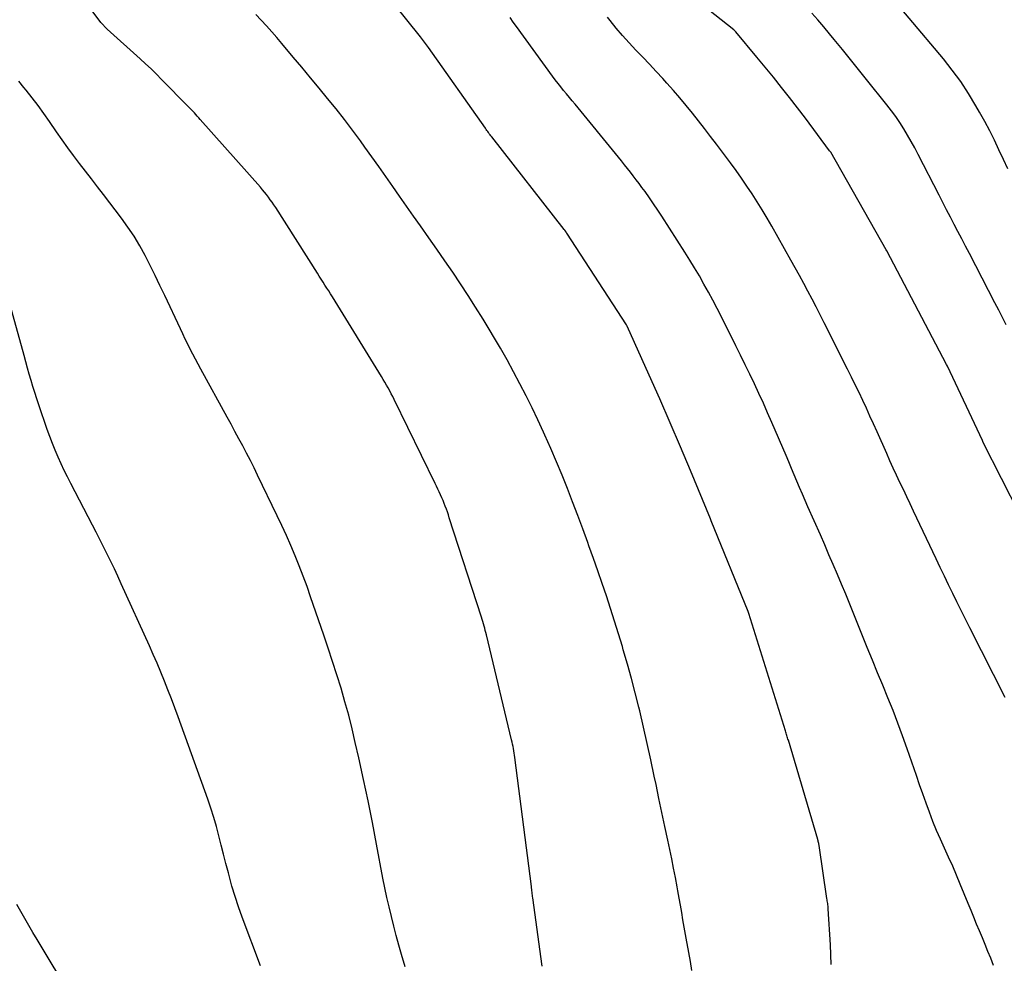
# Model space of a CAD drawing. Units: inches. Extents: x 2615016 to 2617547, y 1507272 to 1509970.
# Drawn here: x 2615990 to 2616033, y 1507437 to 1507478 of the extents above; entities that cross this region are included whole.
import ezdxf

# ---------------------------------------------------------------- set-up
doc = ezdxf.new("R2010")
doc.units = ezdxf.units.IN
doc.header["$MEASUREMENT"] = 0
doc.layers.add('Tile_2643_35_SW_contour_2ft', color=149, linetype='Continuous')

msp = doc.modelspace()

# ---------------------------------------------------------------- linework, layer by layer
at = {"layer": 'Tile_2643_35_SW_contour_2ft'}
for points in [[(2616025.125, 1507436.683, 7608), (2616025.096, 1507437.531, 7608), (2616025.001, 1507439.115, 7608), (2616024.997, 1507439.172, 7608), (2616024.991, 1507439.228, 7608), (2616024.984, 1507439.283, 7608), (2616024.975, 1507439.339, 7608), (2616024.966, 1507439.395, 7608), (2616024.956, 1507439.451, 7608), (2616024.948, 1507439.507, 7608), (2616024.939, 1507439.562, 7608), (2616024.602, 1507441.864, 7608), (2616024.598, 1507441.886, 7608), (2616024.595, 1507441.909, 7608), (2616024.59, 1507441.931, 7608), (2616024.585, 1507441.954, 7608), (2616024.565, 1507442.043, 7608), (2616024.56, 1507442.066, 7608), (2616024.554, 1507442.088, 7608), (2616024.548, 1507442.11, 7608), (2616024.542, 1507442.132, 7608), (2616023.26, 1507446.461, 7608), (2616023.244, 1507446.512, 7608), (2616023.229, 1507446.563, 7608), (2616023.213, 1507446.614, 7608), (2616023.197, 1507446.665, 7608), (2616023.181, 1507446.716, 7608), (2616023.165, 1507446.766, 7608), (2616023.149, 1507446.817, 7608), (2616023.133, 1507446.868, 7608), (2616021.543, 1507451.992, 7608), (2616021.513, 1507452.075, 7608), (2616019.895, 1507456.034, 7608), (2616019.857, 1507456.126, 7608), (2616018.992, 1507458.223, 7608), (2616018.555, 1507459.269, 7608), (2616018.11, 1507460.312, 7608), (2616017.655, 1507461.351, 7608), (2616017.194, 1507462.387, 7608), (2616016.225, 1507464.53, 7608), (2616016.2, 1507464.582, 7608), (2616013.596, 1507468.588, 7608), (2616013.585, 1507468.604, 7608), (2616013.575, 1507468.619, 7608), (2616013.564, 1507468.634, 7608), (2616013.553, 1507468.65, 7608), (2616013.509, 1507468.71, 7608), (2616013.498, 1507468.725, 7608), (2616013.487, 1507468.74, 7608), (2616010.321, 1507472.782, 7608), (2616010.285, 1507472.829, 7608), (2616010.249, 1507472.875, 7608), (2616010.214, 1507472.922, 7608), (2616010.18, 1507472.969, 7608), (2616010.145, 1507473.016, 7608), (2616010.111, 1507473.063, 7608), (2616010.077, 1507473.111, 7608), (2616010.043, 1507473.158, 7608), (2616007.557, 1507476.683, 7608), (2616007.515, 1507476.741, 7608), (2616007.473, 1507476.799, 7608), (2616007.431, 1507476.857, 7608), (2616007.388, 1507476.915, 7608), (2616007.345, 1507476.972, 7608), (2616007.302, 1507477.029, 7608), (2616007.257, 1507477.086, 7608), (2616007.213, 1507477.142, 7608), (2616004.353, 1507480.732, 7608)], [(2616012.515, 1507436.613, 7604), (2616012.111, 1507439.583, 7604), (2616012.103, 1507439.645, 7604), (2616012.095, 1507439.707, 7604), (2616012.087, 1507439.769, 7604), (2616012.08, 1507439.832, 7604), (2616012.073, 1507439.894, 7604), (2616012.065, 1507439.956, 7604), (2616012.058, 1507440.018, 7604), (2616012.05, 1507440.081, 7604), (2616011.328, 1507445.71, 7604), (2616011.315, 1507445.807, 7604), (2616011.301, 1507445.904, 7604), (2616011.285, 1507446.001, 7604), (2616011.269, 1507446.097, 7604), (2616011.25, 1507446.194, 7604), (2616011.231, 1507446.29, 7604), (2616011.21, 1507446.385, 7604), (2616011.188, 1507446.481, 7604), (2616010.089, 1507451.059, 7604), (2616010.065, 1507451.156, 7604), (2616010.04, 1507451.253, 7604), (2616010.014, 1507451.35, 7604), (2616009.987, 1507451.446, 7604), (2616009.959, 1507451.542, 7604), (2616009.93, 1507451.638, 7604), (2616009.901, 1507451.734, 7604), (2616009.87, 1507451.829, 7604), (2616008.471, 1507456.167, 7604), (2616008.429, 1507456.294, 7604), (2616008.386, 1507456.42, 7604), (2616008.341, 1507456.545, 7604), (2616008.294, 1507456.67, 7604), (2616008.246, 1507456.794, 7604), (2616008.196, 1507456.917, 7604), (2616008.144, 1507457.04, 7604), (2616008.09, 1507457.162, 7604), (2616008.029, 1507457.294, 7604), (2616007.972, 1507457.418, 7604), (2616007.912, 1507457.542, 7604), (2616007.853, 1507457.666, 7604), (2616006.07, 1507461.323, 7604), (2616006.006, 1507461.452, 7604), (2616005.941, 1507461.58, 7604), (2616005.873, 1507461.707, 7604), (2616005.805, 1507461.834, 7604), (2616005.734, 1507461.959, 7604), (2616005.663, 1507462.084, 7604), (2616005.589, 1507462.207, 7604), (2616005.515, 1507462.33, 7604), (2616003.372, 1507465.8, 7604), (2616003.291, 1507465.931, 7604), (2616003.209, 1507466.061, 7604), (2616003.127, 1507466.191, 7604), (2616003.045, 1507466.321, 7604), (2616002.962, 1507466.451, 7604), (2616002.879, 1507466.58, 7604), (2616002.796, 1507466.71, 7604), (2616002.714, 1507466.84, 7604), (2616000.897, 1507469.699, 7604), (2616000.821, 1507469.816, 7604), (2616000.744, 1507469.931, 7604), (2616000.663, 1507470.044, 7604), (2616000.581, 1507470.156, 7604), (2616000.497, 1507470.266, 7604), (2616000.411, 1507470.374, 7604), (2616000.321, 1507470.48, 7604), (2616000.231, 1507470.585, 7604), (2615997.604, 1507473.545, 7604), (2615997.54, 1507473.616, 7604), (2615997.476, 1507473.688, 7604), (2615997.412, 1507473.759, 7604), (2615997.349, 1507473.83, 7604), (2615997.284, 1507473.901, 7604), (2615997.219, 1507473.971, 7604), (2615997.153, 1507474.041, 7604), (2615997.086, 1507474.109, 7604), (2615995.922, 1507475.293, 7604), (2615995.692, 1507475.523, 7604), (2615995.459, 1507475.749, 7604), (2615995.222, 1507475.971, 7604), (2615994.982, 1507476.19, 7604), (2615993.54, 1507477.48, 7604), (2615993.264, 1507477.778, 7604), (2615991.832, 1507479.718, 7604)], [(2616032.835, 1507471.383, 7618), (2616032.639, 1507471.801, 7618), (2616032.446, 1507472.219, 7618), (2616032.248, 1507472.635, 7618), (2616032.044, 1507473.048, 7618), (2616031.828, 1507473.455, 7618), (2616031.605, 1507473.858, 7618), (2616031.442, 1507474.142, 7618), (2616031.118, 1507474.675, 7618), (2616030.777, 1507475.196, 7618), (2616030.408, 1507475.697, 7618), (2616030.021, 1507476.186, 7618), (2616027.036, 1507479.756, 7618)], [(2616034.157, 1507454.739, 7614), (2616031.764, 1507459.45, 7614), (2616031.722, 1507459.534, 7614), (2616030.195, 1507462.786, 7614), (2616030.165, 1507462.854, 7614), (2616027.553, 1507467.808, 7614), (2616027.531, 1507467.85, 7614), (2616025.11, 1507472.11, 7614), (2616025.098, 1507472.132, 7614), (2616025.059, 1507472.181, 7614), (2616024.01, 1507473.6, 7614), (2616023.312, 1507474.495, 7614), (2616022.961, 1507474.942, 7614), (2616022.607, 1507475.385, 7614), (2616022.249, 1507475.826, 7614), (2616021.889, 1507476.264, 7614), (2616020.973, 1507477.367, 7614), (2616020.885, 1507477.456, 7614), (2616018.948, 1507478.993, 7614)], [(2616019.052, 1507436.424, 7606), (2616018.993, 1507436.817, 7606), (2616018.922, 1507437.208, 7606), (2616018.892, 1507437.357, 7606), (2616018.829, 1507437.674, 7606), (2616018.77, 1507437.99, 7606), (2616018.714, 1507438.308, 7606), (2616018.661, 1507438.626, 7606), (2616018.609, 1507438.944, 7606), (2616018.555, 1507439.262, 7606), (2616018.5, 1507439.579, 7606), (2616018.443, 1507439.897, 7606), (2616018.41, 1507440.074, 7606), (2616018.334, 1507440.479, 7606), (2616018.255, 1507440.884, 7606), (2616018.172, 1507441.288, 7606), (2616018.087, 1507441.692, 7606), (2616017.999, 1507442.099, 7606), (2616017.869, 1507442.706, 7606), (2616017.741, 1507443.314, 7606), (2616017.614, 1507443.922, 7606), (2616017.489, 1507444.53, 7606), (2616017.413, 1507444.897, 7606), (2616017.263, 1507445.611, 7606), (2616017.107, 1507446.324, 7606), (2616016.944, 1507447.035, 7606), (2616016.775, 1507447.745, 7606), (2616016.737, 1507447.9, 7606), (2616016.579, 1507448.531, 7606), (2616016.414, 1507449.16, 7606), (2616016.24, 1507449.786, 7606), (2616016.06, 1507450.411, 7606), (2616016.02, 1507450.548, 7606), (2616015.853, 1507451.102, 7606), (2616015.681, 1507451.655, 7606), (2616015.504, 1507452.206, 7606), (2616015.322, 1507452.756, 7606), (2616015.135, 1507453.304, 7606), (2616014.947, 1507453.851, 7606), (2616014.755, 1507454.398, 7606), (2616014.561, 1507454.943, 7606), (2616014.509, 1507455.089, 7606), (2616014.294, 1507455.68, 7606), (2616014.075, 1507456.271, 7606), (2616013.851, 1507456.86, 7606), (2616013.623, 1507457.447, 7606), (2616013.389, 1507458.031, 7606), (2616013.148, 1507458.613, 7606), (2616012.898, 1507459.191, 7606), (2616012.643, 1507459.766, 7606), (2616012.583, 1507459.899, 7606), (2616012.336, 1507460.434, 7606), (2616012.082, 1507460.966, 7606), (2616011.821, 1507461.493, 7606), (2616011.553, 1507462.018, 7606), (2616011.277, 1507462.538, 7606), (2616010.994, 1507463.055, 7606), (2616010.702, 1507463.567, 7606), (2616010.404, 1507464.075, 7606), (2616010.257, 1507464.32, 7606), (2616009.941, 1507464.839, 7606), (2616009.62, 1507465.355, 7606), (2616009.293, 1507465.866, 7606), (2616008.96, 1507466.374, 7606), (2616008.621, 1507466.878, 7606), (2616008.279, 1507467.38, 7606), (2616007.932, 1507467.879, 7606), (2616007.583, 1507468.376, 7606), (2616007.21, 1507468.901, 7606), (2616006.906, 1507469.331, 7606), (2616006.604, 1507469.761, 7606), (2616006.303, 1507470.193, 7606), (2616006.003, 1507470.625, 7606), (2616005.702, 1507471.056, 7606), (2616005.4, 1507471.487, 7606), (2616005.094, 1507471.915, 7606), (2616004.787, 1507472.341, 7606), (2616004.596, 1507472.605, 7606), (2616004.247, 1507473.076, 7606), (2616003.893, 1507473.544, 7606), (2616003.531, 1507474.005, 7606), (2616003.163, 1507474.462, 7606), (2616002.791, 1507474.915, 7606), (2616002.418, 1507475.367, 7606), (2616002.042, 1507475.818, 7606), (2616001.666, 1507476.268, 7606), (2616001.172, 1507476.856, 7606), (2616000.95, 1507477.116, 7606), (2616000.725, 1507477.373, 7606), (2616000.495, 1507477.627, 7606), (2616000.263, 1507477.877, 7606), (2616000.028, 1507478.125, 7606)], [(2616032.213, 1507436.631, 7610), (2616032.086, 1507436.95, 7610), (2616031.966, 1507437.249, 7610), (2616031.845, 1507437.547, 7610), (2616031.722, 1507437.845, 7610), (2616031.598, 1507438.143, 7610), (2616031.474, 1507438.44, 7610), (2616031.35, 1507438.738, 7610), (2616031.228, 1507439.035, 7610), (2616031.106, 1507439.334, 7610), (2616030.762, 1507440.179, 7610), (2616030.598, 1507440.575, 7610), (2616030.429, 1507440.969, 7610), (2616030.252, 1507441.359, 7610), (2616030.072, 1507441.748, 7610), (2616029.892, 1507442.141, 7610), (2616029.722, 1507442.531, 7610), (2616029.563, 1507442.925, 7610), (2616029.411, 1507443.322, 7610), (2616029.266, 1507443.722, 7610), (2616029.123, 1507444.122, 7610), (2616028.982, 1507444.524, 7610), (2616028.843, 1507444.926, 7610), (2616028.444, 1507446.091, 7610), (2616028.246, 1507446.65, 7610), (2616028.041, 1507447.208, 7610), (2616027.825, 1507447.761, 7610), (2616027.602, 1507448.311, 7610), (2616027.375, 1507448.86, 7610), (2616027.148, 1507449.409, 7610), (2616026.924, 1507449.959, 7610), (2616026.701, 1507450.51, 7610), (2616026.115, 1507451.965, 7610), (2616025.938, 1507452.399, 7610), (2616025.761, 1507452.832, 7610), (2616025.581, 1507453.265, 7610), (2616025.4, 1507453.697, 7610), (2616025.217, 1507454.128, 7610), (2616025.032, 1507454.558, 7610), (2616024.846, 1507454.988, 7610), (2616024.658, 1507455.417, 7610), (2616024.116, 1507456.645, 7610), (2616023.994, 1507456.924, 7610), (2616023.873, 1507457.203, 7610), (2616023.753, 1507457.482, 7610), (2616023.634, 1507457.762, 7610), (2616023.516, 1507458.043, 7610), (2616023.397, 1507458.323, 7610), (2616023.278, 1507458.603, 7610), (2616023.158, 1507458.882, 7610), (2616022.541, 1507460.32, 7610), (2616022.357, 1507460.744, 7610), (2616022.169, 1507461.167, 7610), (2616021.977, 1507461.588, 7610), (2616021.782, 1507462.008, 7610), (2616021.584, 1507462.426, 7610), (2616021.383, 1507462.842, 7610), (2616021.179, 1507463.258, 7610), (2616020.972, 1507463.672, 7610), (2616020.337, 1507464.937, 7610), (2616020.153, 1507465.297, 7610), (2616019.966, 1507465.655, 7610), (2616019.774, 1507466.011, 7610), (2616019.579, 1507466.365, 7610), (2616019.378, 1507466.716, 7610), (2616019.173, 1507467.064, 7610), (2616018.962, 1507467.409, 7610), (2616018.747, 1507467.751, 7610), (2616017.741, 1507469.322, 7610), (2616017.563, 1507469.593, 7610), (2616017.382, 1507469.863, 7610), (2616017.197, 1507470.13, 7610), (2616017.008, 1507470.394, 7610), (2616016.871, 1507470.582, 7610), (2616016.748, 1507470.75, 7610), (2616016.623, 1507470.916, 7610), (2616016.497, 1507471.081, 7610), (2616016.369, 1507471.245, 7610), (2616016.24, 1507471.408, 7610), (2616016.11, 1507471.571, 7610), (2616015.979, 1507471.733, 7610), (2616015.848, 1507471.894, 7610), (2616013.956, 1507474.204, 7610), (2616013.831, 1507474.356, 7610), (2616013.707, 1507474.507, 7610), (2616013.582, 1507474.659, 7610), (2616013.457, 1507474.811, 7610), (2616013.333, 1507474.964, 7610), (2616013.212, 1507475.118, 7610), (2616013.093, 1507475.275, 7610), (2616012.976, 1507475.433, 7610), (2616011.404, 1507477.593, 7610), (2616011.262, 1507477.79, 7610), (2616011.12, 1507477.989, 7610)], [(2616032.712, 1507448.323, 7612), (2616031.174, 1507451.368, 7612), (2616030.986, 1507451.743, 7612), (2616030.8, 1507452.118, 7612), (2616030.616, 1507452.494, 7612), (2616030.432, 1507452.87, 7612), (2616030.251, 1507453.248, 7612), (2616030.07, 1507453.626, 7612), (2616029.889, 1507454.003, 7612), (2616029.709, 1507454.381, 7612), (2616028.721, 1507456.458, 7612), (2616028.572, 1507456.771, 7612), (2616028.424, 1507457.083, 7612), (2616028.276, 1507457.396, 7612), (2616028.128, 1507457.709, 7612), (2616027.981, 1507458.023, 7612), (2616027.836, 1507458.337, 7612), (2616027.693, 1507458.652, 7612), (2616027.551, 1507458.967, 7612), (2616027.13, 1507459.915, 7612), (2616026.976, 1507460.259, 7612), (2616026.821, 1507460.603, 7612), (2616026.663, 1507460.946, 7612), (2616026.505, 1507461.288, 7612), (2616026.344, 1507461.629, 7612), (2616026.181, 1507461.969, 7612), (2616026.015, 1507462.308, 7612), (2616025.847, 1507462.646, 7612), (2616024.825, 1507464.677, 7612), (2616024.65, 1507465.023, 7612), (2616024.473, 1507465.367, 7612), (2616024.295, 1507465.711, 7612), (2616024.116, 1507466.054, 7612), (2616023.933, 1507466.395, 7612), (2616023.749, 1507466.736, 7612), (2616023.562, 1507467.074, 7612), (2616023.372, 1507467.412, 7612), (2616022.538, 1507468.882, 7612), (2616022.331, 1507469.24, 7612), (2616022.12, 1507469.595, 7612), (2616021.903, 1507469.946, 7612), (2616021.681, 1507470.295, 7612), (2616021.452, 1507470.64, 7612), (2616021.22, 1507470.981, 7612), (2616020.98, 1507471.318, 7612), (2616020.736, 1507471.651, 7612), (2616020.129, 1507472.463, 7612), (2616019.87, 1507472.805, 7612), (2616019.609, 1507473.146, 7612), (2616019.345, 1507473.485, 7612), (2616019.078, 1507473.822, 7612), (2616018.806, 1507474.154, 7612), (2616018.531, 1507474.484, 7612), (2616018.249, 1507474.808, 7612), (2616017.964, 1507475.129, 7612), (2616017.785, 1507475.326, 7612), (2616017.495, 1507475.641, 7612), (2616017.202, 1507475.955, 7612), (2616016.906, 1507476.265, 7612), (2616016.607, 1507476.573, 7612), (2616016.312, 1507476.884, 7612), (2616016.025, 1507477.202, 7612), (2616015.749, 1507477.53, 7612), (2616015.481, 1507477.864, 7612), (2616015.371, 1507478.005, 7612)], [(2616032.764, 1507464.589, 7616), (2616032.6, 1507464.908, 7616), (2616032.435, 1507465.227, 7616), (2616032.27, 1507465.546, 7616), (2616031.155, 1507467.694, 7616), (2616030.99, 1507468.012, 7616), (2616030.825, 1507468.331, 7616), (2616030.659, 1507468.649, 7616), (2616030.494, 1507468.968, 7616), (2616030.329, 1507469.286, 7616), (2616030.164, 1507469.605, 7616), (2616030, 1507469.924, 7616), (2616029.836, 1507470.243, 7616), (2616028.921, 1507472.021, 7616), (2616028.771, 1507472.303, 7616), (2616028.618, 1507472.583, 7616), (2616028.458, 1507472.86, 7616), (2616028.295, 1507473.135, 7616), (2616028.123, 1507473.404, 7616), (2616027.945, 1507473.669, 7616), (2616027.757, 1507473.926, 7616), (2616027.562, 1507474.179, 7616), (2616026.673, 1507475.288, 7616), (2616026.322, 1507475.724, 7616), (2616025.971, 1507476.159, 7616), (2616025.618, 1507476.593, 7616), (2616025.264, 1507477.027, 7616), (2616025.054, 1507477.284, 7616), (2616024.803, 1507477.587, 7616), (2616024.549, 1507477.887, 7616), (2616024.29, 1507478.184, 7616)], [(2616006.54, 1507436.571, 7602), (2616006.387, 1507437.11, 7602), (2616006.271, 1507437.524, 7602), (2616006.158, 1507437.938, 7602), (2616006.049, 1507438.354, 7602), (2616005.943, 1507438.771, 7602), (2616005.843, 1507439.189, 7602), (2616005.748, 1507439.608, 7602), (2616005.66, 1507440.029, 7602), (2616005.576, 1507440.45, 7602), (2616005.296, 1507441.933, 7602), (2616005.113, 1507442.875, 7602), (2616004.924, 1507443.815, 7602), (2616004.726, 1507444.753, 7602), (2616004.522, 1507445.69, 7602), (2616004.37, 1507446.369, 7602), (2616004.231, 1507446.964, 7602), (2616004.082, 1507447.556, 7602), (2616003.919, 1507448.144, 7602), (2616003.746, 1507448.73, 7602), (2616003.565, 1507449.313, 7602), (2616003.379, 1507449.895, 7602), (2616003.188, 1507450.475, 7602), (2616002.993, 1507451.054, 7602), (2616002.422, 1507452.721, 7602), (2616002.263, 1507453.173, 7602), (2616002.098, 1507453.622, 7602), (2616001.924, 1507454.068, 7602), (2616001.745, 1507454.512, 7602), (2616001.558, 1507454.953, 7602), (2616001.366, 1507455.391, 7602), (2616001.166, 1507455.826, 7602), (2616000.962, 1507456.259, 7602), (2616000.11, 1507458.024, 7602), (2615999.953, 1507458.346, 7602), (2615999.792, 1507458.667, 7602), (2615999.628, 1507458.985, 7602), (2615999.46, 1507459.302, 7602), (2615999.291, 1507459.618, 7602), (2615999.12, 1507459.934, 7602), (2615998.949, 1507460.249, 7602), (2615998.777, 1507460.564, 7602), (2615997.632, 1507462.65, 7602), (2615997.515, 1507462.867, 7602), (2615997.398, 1507463.085, 7602), (2615997.284, 1507463.303, 7602), (2615997.171, 1507463.523, 7602), (2615997.061, 1507463.743, 7602), (2615996.951, 1507463.964, 7602), (2615996.844, 1507464.186, 7602), (2615996.738, 1507464.409, 7602), (2615996.057, 1507465.863, 7602), (2615995.849, 1507466.302, 7602), (2615995.637, 1507466.739, 7602), (2615995.419, 1507467.173, 7602), (2615995.199, 1507467.606, 7602), (2615994.965, 1507468.03, 7602), (2615994.717, 1507468.446, 7602), (2615994.448, 1507468.849, 7602), (2615994.165, 1507469.243, 7602), (2615993.386, 1507470.272, 7602), (2615993.127, 1507470.612, 7602), (2615992.867, 1507470.951, 7602), (2615992.606, 1507471.289, 7602), (2615992.344, 1507471.626, 7602), (2615992.084, 1507471.965, 7602), (2615991.829, 1507472.307, 7602), (2615991.58, 1507472.654, 7602), (2615991.336, 1507473.005, 7602), (2615991.029, 1507473.456, 7602), (2615990.784, 1507473.806, 7602), (2615990.533, 1507474.152, 7602), (2615990.273, 1507474.491, 7602), (2615990.007, 1507474.825, 7602), (2615989.913, 1507474.94, 7602), (2615989.689, 1507475.214, 7602)], [(2616000.236, 1507436.623, 7600), (2615999.439, 1507438.74, 7600), (2615999.278, 1507439.19, 7600), (2615999.127, 1507439.643, 7600), (2615998.99, 1507440.101, 7600), (2615998.864, 1507440.562, 7600), (2615998.832, 1507440.681, 7600), (2615998.729, 1507441.085, 7600), (2615998.625, 1507441.488, 7600), (2615998.523, 1507441.892, 7600), (2615998.421, 1507442.296, 7600), (2615998.313, 1507442.698, 7600), (2615998.197, 1507443.097, 7600), (2615998.07, 1507443.493, 7600), (2615997.934, 1507443.887, 7600), (2615996.641, 1507447.478, 7600), (2615996.496, 1507447.872, 7600), (2615996.35, 1507448.264, 7600), (2615996.199, 1507448.655, 7600), (2615996.046, 1507449.045, 7600), (2615995.888, 1507449.433, 7600), (2615995.726, 1507449.82, 7600), (2615995.559, 1507450.204, 7600), (2615995.389, 1507450.586, 7600), (2615994.162, 1507453.291, 7600), (2615994.013, 1507453.615, 7600), (2615993.862, 1507453.938, 7600), (2615993.708, 1507454.259, 7600), (2615993.552, 1507454.579, 7600), (2615993.392, 1507454.898, 7600), (2615993.232, 1507455.216, 7600), (2615993.07, 1507455.533, 7600), (2615992.906, 1507455.849, 7600), (2615991.96, 1507457.661, 7600), (2615991.814, 1507457.947, 7600), (2615991.672, 1507458.235, 7600), (2615991.536, 1507458.525, 7600), (2615991.403, 1507458.817, 7600), (2615991.277, 1507459.113, 7600), (2615991.157, 1507459.41, 7600), (2615991.043, 1507459.71, 7600), (2615990.935, 1507460.012, 7600), (2615990.562, 1507461.097, 7600), (2615990.474, 1507461.362, 7600), (2615990.387, 1507461.628, 7600), (2615990.304, 1507461.895, 7600), (2615990.224, 1507462.163, 7600), (2615990.146, 1507462.432, 7600), (2615990.069, 1507462.701, 7600), (2615989.994, 1507462.971, 7600), (2615989.919, 1507463.241, 7600), (2615988.971, 1507466.701, 7600)], [(2615992.009, 1507435.248, 7598), (2615990.485, 1507437.774, 7598), (2615990.305, 1507438.076, 7598), (2615990.127, 1507438.38, 7598), (2615989.952, 1507438.685, 7598), (2615989.779, 1507438.992, 7598), (2615989.611, 1507439.301, 7598)]]:
    msp.add_polyline3d(points, dxfattribs=at)

doc.saveas('drawing.dxf')
